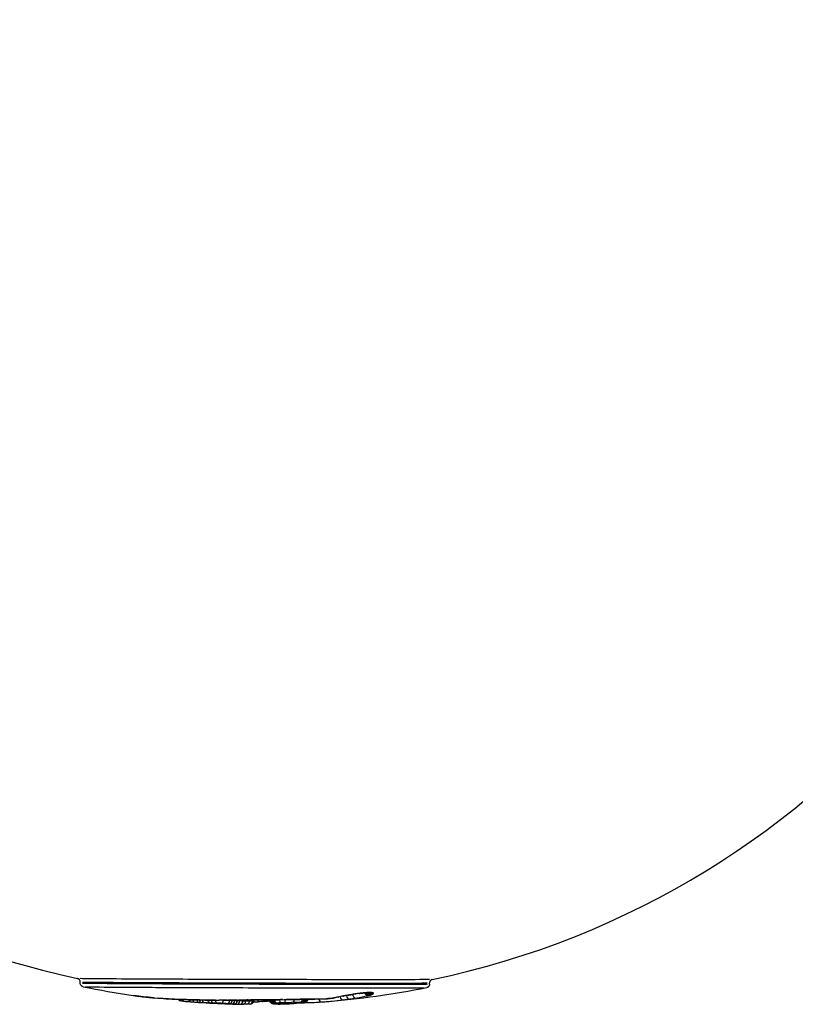
# Model space of a CAD drawing. Units: millimetres. Extents: x -4680 to 5117, y -3604 to 4412.
# Drawn here: x -324 to -211, y 1210 to 1353 of the extents above; entities that cross this region are included whole.
import ezdxf

# ---------------------------------------------------------------- set-up
doc = ezdxf.new("R2010")
doc.units = ezdxf.units.MM
doc.header["$LTSCALE"] = 55
doc.layers.add('SW_Toestellen', color=2, linetype='Continuous')

msp = doc.modelspace()

# ---------------------------------------------------------------- linework, layer by layer
at = {"layer": 'SW_Toestellen'}
for p, q in [((-315.61, 1212.6), (-315.61, 1212.8)), ((-264.73, 1212.46), (-264.73, 1212.67)), ((-300.56, 1209.98), (-300.56, 1209.98)), ((-276.84, 1210.82), (-276.84, 1210.82)), ((-275.91, 1210.96), (-275.91, 1210.99))]:
    msp.add_line(p, q, dxfattribs=at)
for radius, start, end in [(125, 101.6962, 176.3306), (125, 281.777, 77.8379), (125, 183.6694, 257.9214), (126, 258.3879, 261.7546), (126, 274.5205, 281.3109), (126, 265.1247, 269.1114)]:
    msp.add_arc((-289.85, 1335.53), radius, start, end, dxfattribs=at)
for centre, major_axis, ratio, start_param, end_param in [((-274.14, 1211.72), (0.037, -0.499), 0.436195, 0.005869, 0.111507), ((-273.5, 1211.36), (0.137, -0.481), 0.91331, 4.794851, 6.053598), ((-273.39, 1211.4), (0.154, -0.476), 0.937385, 4.812179, 6.021933), ((-273.29, 1211.43), (0.171, -0.47), 0.951201, 4.833846, 5.991549), ((-273.1, 1211.51), (0.23, -0.444), 0.975479, 4.865901, 5.876432), ((-273.47, 1211.74), (-0.004, -0.5), 0.809882, 0.00864, 0.164154), ((-272.98, 1211.59), (0.363, -0.344), 0.9915, 4.72326, 5.55687), ((-272.96, 1211.66), (-0.257, -0.428), 0.998317, 0.03375, 0.641251), ((-273.1, 1211.72), (-0.092, -0.491), 0.956955, 0.016675, 0.316832), ((-304.69, 1210.97), (-0.041, -0.498), 0.743876, 6.237783, 6.280796), ((-300.51, 1210.48), (-0.042, -0.498), 0.774937, 5.321538, 6.232567), ((-299.45, 1210.4), (-0.034, -0.499), 0.707884, 5.210985, 6.214176), ((-298.88, 1210.36), (-0.029, -0.499), 0.708022, 5.161963, 6.2054), ((-298.3, 1210.33), (-0.024, -0.499), 0.708129, 5.119154, 6.19695), ((-297.9, 1210.31), (-0.021, -0.5), 0.705869, 5.092871, 6.191348), ((-297.49, 1210.3), (-0.018, -0.5), 0.703587, 5.069379, 6.185934), ((-296.22, 1210.26), (-0.011, -0.5), 0.627556, 5.017598, 6.173893), ((-295.73, 1210.25), (-0.014, -0.5), 0.434976, 4.995095, 6.175872), ((-292.38, 1209.84), (6.09, -0.12), 0.046435, 1.976425, 2.084474), ((-294.93, 1210.22), (-0.027, -0.499), 0.334857, 0.111001, 1.38494), ((-294.78, 1210.65), (0, -0.5), 0.39255, 6.188224, 6.278187), ((-287.83, 1210.89), (17.73, 0.29), 0.038149, 4.309174, 4.344893), ((-294.19, 1210.65), (0.001, -0.5), 0.359432, 6.187657, 6.278157), ((-294.21, 1210.17), (-0.041, -0.498), 0.821476, 0.135933, 1.525746), ((-288.79, 1210.45), (15.05, 0.13), 0.018223, 4.344914, 4.452858), ((-293.85, 1210.14), (-0.035, -0.499), 0.786543, 0.126569, 1.543872), ((-293.49, 1210.12), (-0.031, -0.499), 0.792787, 0.121203, 1.538506), ((-293.06, 1210.14), (0.035, 0.499), 0.786543, 1.599885, 1.621414), ((-293.12, 1210.1), (-0.029, -0.499), 0.826684, 0.117522, 1.534824), ((-292.7, 1210.12), (0.031, 0.499), 0.792787, 1.547425, 1.61357), ((-292.79, 1210.08), (-0.027, -0.499), 0.867363, 0.114183, 1.531486), ((-292.29, 1210.09), (0.029, 0.499), 0.826684, 1.496729, 1.607414), ((-292.65, 1210.66), (0.002, -0.5), 0.256745, 6.187018, 6.278124), ((-288.44, 1210.66), (16.39, 0.18), 0.028566, 4.452867, 4.551749), ((-291.93, 1210.07), (0.027, 0.499), 0.867363, 1.453035, 1.601952), ((-292.36, 1210.06), (-0.022, -0.5), 0.909253, 0.104885, 1.522188), ((-291.98, 1210.04), (-0.013, -0.5), 0.929044, 0.088857, 1.506159), ((-291.45, 1210.05), (0.022, 0.5), 0.909253, 1.395762, 1.590129), ((-291.05, 1210.03), (0.013, 0.5), 0.929044, 1.348141, 1.572437), ((-291.43, 1210.04), (0.006, -0.5), 0.948731, 0.077435, 1.47126), ((-291.07, 1210.66), (0.003, -0.5), 0.160026, 6.186431, 6.278093), ((-288.54, 1210.57), (15.82, 0.17), 0.024059, 4.551757, 4.880958), ((-290.48, 1210.03), (-0.006, 0.5), 0.948731, 1.295462, 1.535367), ((-290.94, 1210.06), (0.029, -0.499), 0.956889, 0.075203, 1.428858), ((-289.98, 1210.05), (0.029, -0.499), 0.956889, 4.419121, 4.633731), ((-288.28, 1214.14), (-28.47, -0.37), 0.147887, 1.49567, 1.518654), ((-289.71, 1210.42), (0.003, -0.5), 0.05168, 0.052976, 1.006542), ((-289.23, 1209.87), (-9.22, -0.05), 0.005809, 4.706718, 4.764109), ((-289.18, 1210.42), (0.002, -0.5), 0.005669, 5.272143, 6.229973), ((-288.36, 1210.47), (0.105, -0.489), 0.921166, 0.026275, 0.499232), ((-288.52, 1210.19), (-0.005, 0.499), 0.99519, 4.712633, 4.71702), ((-287.53, 1210.19), (0.005, -0.499), 0.99519, 4.791128, 6.20843), ((-287.54, 1210.17), (-0.423, -0.267), 0.998611, 0.05135, 0.975641), ((-287.46, 1210.21), (0.103, -0.489), 0.964608, 4.62711, 6.01128), ((-287.3, 1210.23), (0.058, -0.497), 0.870298, 4.763762, 6.099088), ((-287.26, 1210.24), (0.054, -0.497), 0.845942, 4.782266, 6.10693), ((-287.14, 1210.25), (0.044, -0.498), 0.765218, 4.82422, 6.12391), ((-287, 1210.26), (0.037, -0.499), 0.662956, 4.859888, 6.135905), ((-286.48, 1210.29), (0.019, -0.5), 0.196156, 4.934603, 6.154989), ((-285.88, 1210.72), (0.007, -0.5), 0.167846, 0.005091, 0.096723), ((-285.84, 1210.31), (0.009, -0.5), 0.222068, 0.127226, 1.325221), ((-284.63, 1210.33), (0.008, -0.5), 0.410452, 0.127704, 1.322449), ((-335.21, 1295.18), (67.94, -78.87), 0.490753, 5.935651, 5.961662), ((-283.56, 1210.34), (0.005, -0.5), 0.618241, 0.131573, 1.337279), ((-238.67, 1290.85), (-63.93, -74.78), 0.49, 0.398509, 0.447715), ((-283.35, 1210.35), (0.003, -0.5), 0.681952, 0.134729, 1.345779), ((-283.17, 1210.35), (-0.002, -0.5), 0.765788, 0.142114, 1.360892), ((-283.04, 1210.31), (0.057, -0.497), 0.83011, 6.21404, 6.279546), ((-283.04, 1210.35), (-0.009, -0.5), 0.84356, 0.154782, 1.38316), ((-282.96, 1210.34), (-0.031, -0.499), 0.931769, 0.19356, 1.435133), ((-282.93, 1210.33), (0.175, -0.468), 0.9898, 5.992822, 6.267903), ((-282.87, 1335.53), (0, -125.23), 0.865794, 0.018348, 0.027385), ((-280.47, 1210.38), (0.034, -0.499), 0.78897, 4.85188, 6.207853), ((-237.17, 1284.59), (-65.05, -68.3), 0.469486, 0.47348, 0.482434), ((-279.88, 1210.85), (0.016, -0.5), 0.500206, 0.004742, 0.090095), ((-278.72, 1210.97), (0.101, -0.49), 0.804296, 6.148475, 6.276095), ((-270.21, 1211.61), (10.38, 1.66), 0.03317, 2.414572, 2.509597), ((-278.1, 1211.09), (0.097, -0.49), 0.745015, 6.154378, 6.276406), ((-269.3, 1211.83), (11.61, 1.93), 0.027101, 2.317983, 2.413655), ((-277.37, 1210.69), (0.065, -0.496), 0.766454, 4.769954, 6.16597), ((-277.32, 1211.24), (0.094, -0.491), 0.678296, 6.157972, 6.276595), ((-271.42, 1211.33), (8.46, 1.26), 0.045486, 2.219236, 2.320507), ((-276.46, 1210.82), (0.073, -0.495), 0.762711, 4.681171, 6.148707), ((-276.66, 1211.37), (0.091, -0.492), 0.601344, 6.162769, 6.276848), ((-275.88, 1211.5), (0.08, -0.494), 0.415822, 6.173494, 6.277412), ((-274.49, 1210.94), (3.02, 0.37), 0.080335, 1.870256, 2.007756), ((-275.49, 1211.56), (0.074, -0.495), 0.290058, 6.177773, 6.277637), ((-274.78, 1210.97), (2.06, 0.25), 0.087384, 1.654768, 1.872921), ((-275.04, 1211.62), (0.064, -0.496), 0.08179, 6.181321, 6.277824), ((-274.59, 1211.68), (0.052, -0.497), 0.163381, 0.005409, 0.102766), ((-273.75, 1211.3), (0.105, -0.489), 0.803708, 4.78577, 6.10682), ((-273.6, 1211.33), (0.126, -0.484), 0.891531, 4.781142, 6.071711), ((-287.51, 1210.16), (-0.169, -0.471), 0.993256, 0.018297, 0.347641), ((-287.33, 1210.12), (-0.057, -0.497), 0.970245, 0.006879, 0.130704), ((-287.03, 1210.1), (-0.028, -0.499), 0.952205, 0.004072, 0.077365), ((-286.71, 1210.08), (-0.011, -0.5), 0.938089, 0.002525, 0.047977), ((-285.14, 1210.13), (0.03, -0.499), 0.822579, 6.256595, 6.281786), ((-293.1, 1334.28), (8.2, -124.63), 0.573361, 6.280207, 6.288642), ((-284.55, 1210.17), (0.038, -0.499), 0.82257, 6.245098, 6.281181)]:
    msp.add_ellipse(centre, major_axis=major_axis, ratio=ratio, start_param=start_param, end_param=end_param, dxfattribs=at)
for points, knots in [([(-315.61, 1212.8), (-315.61, 1212.86), (-315.62, 1212.91), (-315.65, 1213.01), (-315.68, 1213.05), (-315.73, 1213.13), (-315.76, 1213.16), (-315.81, 1213.21), (-315.84, 1213.23), (-315.89, 1213.25), (-315.91, 1213.26), (-315.94, 1213.28), (-315.96, 1213.28), (-315.98, 1213.29), (-315.99, 1213.29), (-316, 1213.29), (-316, 1213.29), (-316, 1213.29)], [4.65819061, 4.65819061, 4.65819061, 4.65819061, 4.66065882, 4.66065882, 4.66338039, 4.66338039, 4.66688538, 4.66688538, 4.67156692, 4.67156692, 4.67701014, 4.67701014, 4.68377392, 4.68377392, 4.69097819, 4.69097819, 4.69421194, 4.69421194, 4.69421194, 4.69421194]), ([(-264.71, 1213.15), (-265.11, 1213.14), (-265.82, 1213.13), (-268.58, 1213.12), (-271.25, 1213.12), (-277.78, 1213.12), (-281.62, 1213.13), (-289.38, 1213.14), (-293.29, 1213.15), (-301.02, 1213.18), (-304.79, 1213.2), (-310.3, 1213.23), (-312.29, 1213.24), (-314.6, 1213.26), (-315.26, 1213.27), (-315.63, 1213.28)], [-11.909047, -11.909047, -11.909047, -11.909047, -11.244852, -11.244852, -10.077543, -10.077543, -8.922709, -8.922709, -7.841579, -7.841579, -6.651804, -6.651804, -5.701889, -5.701889, -5.07394, -5.07394, -5.07394, -5.07394]), ([(-315.3, 1212.79), (-314.94, 1212.78), (-314.27, 1212.77), (-311.95, 1212.75), (-309.99, 1212.74), (-304.57, 1212.71), (-300.86, 1212.69), (-293.24, 1212.66), (-289.4, 1212.65), (-281.75, 1212.64), (-277.97, 1212.63), (-271.55, 1212.63), (-268.92, 1212.63), (-266.14, 1212.64), (-265.43, 1212.65), (-265.05, 1212.66)], [5.041521, 5.041521, 5.041521, 5.041521, 5.701889, 5.701889, 6.651804, 6.651804, 7.841579, 7.841579, 8.922709, 8.922709, 10.077543, 10.077543, 11.244852, 11.244852, 11.941466, 11.941466, 11.941466, 11.941466]), ([(-264.33, 1213.16), (-264.34, 1213.16), (-264.35, 1213.15), (-264.37, 1213.15), (-264.38, 1213.15), (-264.41, 1213.13), (-264.43, 1213.13), (-264.49, 1213.1), (-264.52, 1213.08), (-264.59, 1213.02), (-264.63, 1212.98), (-264.69, 1212.86), (-264.72, 1212.8), (-264.73, 1212.71), (-264.73, 1212.69), (-264.73, 1212.67)], [12.2887753, 12.2887753, 12.2887753, 12.2887753, 12.29597959, 12.29597959, 12.30318389, 12.30318389, 12.31038819, 12.31038819, 12.31597717, 12.31597717, 12.32067915, 12.32067915, 12.32381184, 12.32381184, 12.32479678, 12.32479678, 12.32479678, 12.32479678]), ([(-315.21, 1212.1), (-315.22, 1212.11), (-315.22, 1212.11), (-315.24, 1212.11), (-315.26, 1212.12), (-315.29, 1212.13), (-315.31, 1212.13), (-315.36, 1212.16), (-315.39, 1212.18), (-315.46, 1212.24), (-315.51, 1212.28), (-315.57, 1212.4), (-315.6, 1212.46), (-315.61, 1212.55), (-315.61, 1212.57), (-315.61, 1212.6)], [10.37815556, 10.37815556, 10.37815556, 10.37815556, 10.3856485, 10.3856485, 10.39314144, 10.39314144, 10.40063438, 10.40063438, 10.40645428, 10.40645428, 10.41131273, 10.41131273, 10.41451777, 10.41451777, 10.41562027, 10.41562027, 10.41562027, 10.41562027]), ([(-265.05, 1212.45), (-265.5, 1212.45), (-266.42, 1212.44), (-269.3, 1212.43), (-271.35, 1212.43), (-276.33, 1212.43), (-279.28, 1212.43), (-286.51, 1212.44), (-290.93, 1212.45), (-298.83, 1212.48), (-302.36, 1212.49), (-308.71, 1212.52), (-311.42, 1212.54), (-314.21, 1212.57), (-314.92, 1212.57), (-315.3, 1212.58)], [3.132347, 3.132347, 3.132347, 3.132347, 3.956847, 3.956847, 4.876256, 4.876256, 5.827314, 5.827314, 7.061704, 7.061704, 8.146106, 8.146106, 9.341359, 9.341359, 10.03229, 10.03229, 10.03229, 10.03229]), ([(-314.84, 1212.09), (-314.46, 1212.08), (-313.78, 1212.07), (-311.08, 1212.05), (-308.42, 1212.03), (-302.17, 1212), (-298.7, 1211.99), (-290.92, 1211.96), (-286.57, 1211.95), (-279.45, 1211.94), (-276.55, 1211.94), (-271.65, 1211.94), (-269.63, 1211.94), (-266.85, 1211.95), (-265.96, 1211.95), (-265.5, 1211.96)], [-9.998572, -9.998572, -9.998572, -9.998572, -9.341359, -9.341359, -8.146106, -8.146106, -7.061704, -7.061704, -5.827314, -5.827314, -4.876256, -4.876256, -3.956847, -3.956847, -3.166065, -3.166065, -3.166065, -3.166065]), ([(-274.54, 1211.18), (-274.51, 1211.18), (-274.48, 1211.18), (-274.42, 1211.19), (-274.39, 1211.19), (-274.33, 1211.2), (-274.3, 1211.2), (-274.24, 1211.21), (-274.22, 1211.21), (-274.16, 1211.21), (-274.13, 1211.22), (-274.11, 1211.22)], [0, 0, 0, 0, 0.00944535, 0.00944535, 0.0188907, 0.0188907, 0.02833605, 0.02833605, 0.0377814, 0.0377814, 0.04722676, 0.04722676, 0.04722676, 0.04722676]), ([(-274.1, 1211.22), (-274.17, 1211.22), (-274.23, 1211.21), (-274.37, 1211.2), (-274.44, 1211.19), (-274.51, 1211.18)], [-0.04486542, -0.04486542, -0.04486542, -0.04486542, -0.02361338, -0.02361338, -0.00236134, -0.00236134, -0.00236134, -0.00236134]), ([(-274.11, 1211.22), (-274.05, 1211.22), (-274, 1211.22), (-273.91, 1211.23), (-273.86, 1211.23), (-273.77, 1211.24), (-273.73, 1211.24), (-273.64, 1211.24), (-273.61, 1211.24), (-273.53, 1211.24), (-273.5, 1211.24), (-273.47, 1211.24)], [0, 0, 0, 0, 0.0178499, 0.0178499, 0.03569981, 0.03569981, 0.05354971, 0.05354971, 0.07139961, 0.07139961, 0.08924951, 0.08924951, 0.08924951, 0.08924951]), ([(-273.43, 1211.25), (-273.51, 1211.25), (-273.6, 1211.25), (-273.81, 1211.24), (-273.92, 1211.23), (-274.04, 1211.23)], [-0.08478704, -0.08478704, -0.08478704, -0.08478704, -0.04452957, -0.04452957, -0.00446248, -0.00446248, -0.00446248, -0.00446248]), ([(-273.47, 1211.24), (-273.44, 1211.24), (-273.41, 1211.24), (-273.36, 1211.24), (-273.34, 1211.24), (-273.3, 1211.24), (-273.28, 1211.24), (-273.24, 1211.24), (-273.23, 1211.23), (-273.21, 1211.23), (-273.2, 1211.23), (-273.2, 1211.23)], [0, 0, 0, 0, 0.01644326, 0.01644326, 0.03288651, 0.03288651, 0.04932977, 0.04932977, 0.06577302, 0.06577302, 0.08221628, 0.08221628, 0.08221628, 0.08221628]), ([(-273.05, 1211.23), (-273.09, 1211.24), (-273.13, 1211.24), (-273.24, 1211.25), (-273.31, 1211.25), (-273.38, 1211.25)], [-0.07810546, -0.07810546, -0.07810546, -0.07810546, -0.04110814, -0.04110814, -0.00411081, -0.00411081, -0.00411081, -0.00411081]), ([(-273.2, 1211.23), (-273.19, 1211.23), (-273.18, 1211.23), (-273.18, 1211.23), (-273.18, 1211.23), (-273.18, 1211.23)], [0, 0, 0, 0, 0.01732403, 0.01732403, 0.02167194, 0.02167194, 0.02167194, 0.02167194]), ([(-272.9, 1211.17), (-272.9, 1211.18), (-272.92, 1211.19), (-272.96, 1211.21), (-272.99, 1211.22), (-273.03, 1211.22)], [-0.08228912, -0.08228912, -0.08228912, -0.08228912, -0.04331007, -0.04331007, -0.00433101, -0.00433101, -0.00433101, -0.00433101]), ([(-264.73, 1212.46), (-264.73, 1212.41), (-264.74, 1212.36), (-264.77, 1212.26), (-264.79, 1212.22), (-264.85, 1212.14), (-264.88, 1212.11), (-264.93, 1212.06), (-264.96, 1212.04), (-265.01, 1212.01), (-265.03, 1212.01), (-265.06, 1211.99), (-265.08, 1211.99), (-265.1, 1211.98), (-265.11, 1211.98), (-265.13, 1211.97), (-265.13, 1211.97), (-265.13, 1211.97)], [2.74901663, 2.74901663, 2.74901663, 2.74901663, 2.75147532, 2.75147532, 2.75417876, 2.75417876, 2.75766057, 2.75766057, 2.76236631, 2.76236631, 2.76791389, 2.76791389, 2.77480933, 2.77480933, 2.78230222, 2.78230222, 2.78648107, 2.78648107, 2.78648107, 2.78648107]), ([(-307.92, 1210.83), (-307.72, 1210.8), (-307.52, 1210.77), (-307.12, 1210.72), (-306.91, 1210.69), (-306.5, 1210.64), (-306.28, 1210.62), (-305.85, 1210.58), (-305.63, 1210.55), (-305.19, 1210.51), (-304.96, 1210.49), (-304.74, 1210.47)], [0.6808508, 0.6808508, 0.6808508, 0.6808508, 0.7831253, 0.7831253, 0.8853999, 0.8853999, 0.9876744, 0.9876744, 1.089949, 1.089949, 1.1922236, 1.1922236, 1.1922236, 1.1922236]), ([(-304.74, 1210.47), (-304.2, 1210.43), (-303.65, 1210.39), (-302.51, 1210.32), (-301.92, 1210.29), (-300.7, 1210.24), (-300.07, 1210.21), (-298.78, 1210.18), (-298.12, 1210.17), (-296.76, 1210.15), (-296.07, 1210.15), (-295.37, 1210.15)], [0, 0, 0, 0, 0.237293, 0.237293, 0.474587, 0.474587, 0.71188, 0.71188, 0.949174, 0.949174, 1.186467, 1.186467, 1.186467, 1.186467]), ([(-295.92, 1210.15), (-296.38, 1210.15), (-296.83, 1210.16), (-299.89, 1210.19), (-302.28, 1210.28), (-304.35, 1210.44)], [-1.127064, -1.127064, -1.127064, -1.127064, -0.97104, -0.97104, -0.059319, -0.059319, -0.059319, -0.059319]), ([(-300.56, 1209.98), (-300.61, 1209.99), (-300.65, 1209.99), (-300.73, 1210), (-300.77, 1210), (-300.83, 1210.01), (-300.86, 1210.01), (-300.91, 1210.01), (-300.93, 1210.02), (-300.96, 1210.02), (-300.97, 1210.02), (-300.99, 1210.03), (-301, 1210.03), (-301.02, 1210.03), (-301.03, 1210.03), (-301.07, 1210.05), (-301.09, 1210.05), (-301.15, 1210.08), (-301.17, 1210.1), (-301.22, 1210.14), (-301.25, 1210.16), (-301.29, 1210.21), (-301.31, 1210.23), (-301.32, 1210.26)], [0.0000527, 0.0000527, 0.0000527, 0.0000527, 0.0232657, 0.0232657, 0.0464787, 0.0464787, 0.0696916, 0.0696916, 0.0929046, 0.0929046, 0.1045111, 0.1045111, 0.1071485, 0.1071485, 0.1104168, 0.1104168, 0.1128947, 0.1128947, 0.1140423, 0.1140423, 0.114775, 0.114775, 0.1152135, 0.1152135, 0.1152135, 0.1152135]), ([(-300.51, 1209.98), (-300.35, 1209.96), (-300.2, 1209.95), (-299.88, 1209.93), (-299.72, 1209.92), (-299.55, 1209.9)], [-0.1506085, -0.1506085, -0.1506085, -0.1506085, -0.0792676, -0.0792676, -0.0079268, -0.0079268, -0.0079268, -0.0079268]), ([(-299.46, 1209.9), (-299.38, 1209.89), (-299.29, 1209.89), (-299.12, 1209.88), (-299.03, 1209.87), (-298.94, 1209.87)], [-0.07773794, -0.07773794, -0.07773794, -0.07773794, -0.0409147, -0.0409147, -0.00409147, -0.00409147, -0.00409147, -0.00409147]), ([(-298.88, 1209.86), (-298.8, 1209.86), (-298.71, 1209.85), (-298.54, 1209.84), (-298.45, 1209.84), (-298.36, 1209.83)], [-0.07771716, -0.07771716, -0.07771716, -0.07771716, -0.04090377, -0.04090377, -0.00409038, -0.00409038, -0.00409038, -0.00409038]), ([(-298.31, 1209.83), (-298.25, 1209.83), (-298.19, 1209.83), (-298.07, 1209.82), (-298.01, 1209.82), (-297.95, 1209.82)], [-0.05417027, -0.05417027, -0.05417027, -0.05417027, -0.02851067, -0.02851067, -0.00285107, -0.00285107, -0.00285107, -0.00285107]), ([(-297.91, 1209.81), (-297.85, 1209.81), (-297.79, 1209.81), (-297.67, 1209.8), (-297.61, 1209.8), (-297.54, 1209.8)], [-0.05416319, -0.05416319, -0.05416319, -0.05416319, -0.02850694, -0.02850694, -0.00285069, -0.00285069, -0.00285069, -0.00285069]), ([(-296.69, 1209.77), (-296.69, 1209.77), (-296.69, 1209.77), (-296.73, 1209.78), (-296.78, 1209.79), (-296.86, 1209.84), (-296.9, 1209.88), (-296.96, 1209.97), (-296.99, 1210.02), (-297.01, 1210.11), (-297.02, 1210.13), (-297.02, 1210.16)], [-0.00033251, -0.00033251, -0.00033251, -0.00033251, 0, 0, 0.01819551, 0.01819551, 0.03638205, 0.03638205, 0.05590572, 0.05590572, 0.06354974, 0.06354974, 0.06354974, 0.06354974]), ([(-296.67, 1209.77), (-296.66, 1209.77), (-296.64, 1209.77), (-296.53, 1209.77), (-296.4, 1209.77), (-296.27, 1209.77)], [-1.78802696, -1.78802696, -1.78802696, -1.78802696, -1.78291886, -1.78291886, -1.73217554, -1.73217554, -1.73217554, -1.73217554]), ([(-296.23, 1209.77), (-296.16, 1209.76), (-296.08, 1209.76), (-295.94, 1209.76), (-295.86, 1209.76), (-295.78, 1209.75)], [-0.05552079, -0.05552079, -0.05552079, -0.05552079, -0.02922147, -0.02922147, -0.00292215, -0.00292215, -0.00292215, -0.00292215]), ([(-295.39, 1210.15), (-295.39, 1210.15), (-295.39, 1210.15), (-295.38, 1210.15), (-295.38, 1210.15), (-295.37, 1210.15)], [-0.000363608, -0.000363608, -0.000363608, -0.000363608, 0, 0, 0.004778481, 0.004778481, 0.004778481, 0.004778481]), ([(-294.24, 1210.16), (-294.33, 1210.16), (-294.42, 1210.16), (-294.59, 1210.15), (-294.68, 1210.15), (-294.77, 1210.15)], [-0.0600955, -0.0600955, -0.0600955, -0.0600955, -0.03162921, -0.03162921, -0.00316292, -0.00316292, -0.00316292, -0.00316292]), ([(-292.74, 1210.16), (-292.97, 1210.16), (-293.21, 1210.16), (-293.67, 1210.16), (-293.9, 1210.16), (-294.13, 1210.16)], [-0.1542701, -0.1542701, -0.1542701, -0.1542701, -0.0811948, -0.0811948, -0.0081195, -0.0081195, -0.0081195, -0.0081195]), ([(-293.43, 1210.14), (-293.38, 1210.14), (-293.33, 1210.13), (-293.22, 1210.13), (-293.16, 1210.12), (-293.11, 1210.12)], [0.00295141, 0.00295141, 0.00295141, 0.00295141, 0.02951407, 0.02951407, 0.05607687, 0.05607687, 0.05607687, 0.05607687]), ([(-293.07, 1210.12), (-293.01, 1210.11), (-292.95, 1210.11), (-292.84, 1210.1), (-292.78, 1210.1), (-292.73, 1210.1)], [0.00343194, 0.00343194, 0.00343194, 0.00343194, 0.03431896, 0.03431896, 0.06520694, 0.06520694, 0.06520694, 0.06520694]), ([(-292.69, 1210.09), (-292.63, 1210.09), (-292.58, 1210.09), (-292.48, 1210.08), (-292.43, 1210.08), (-292.38, 1210.08)], [0.00347793, 0.00347793, 0.00347793, 0.00347793, 0.0347787, 0.0347787, 0.06608063, 0.06608063, 0.06608063, 0.06608063]), ([(-291.15, 1210.17), (-291.39, 1210.17), (-291.63, 1210.16), (-292.11, 1210.16), (-292.34, 1210.16), (-292.58, 1210.16)], [-0.153864, -0.153864, -0.153864, -0.153864, -0.0809811, -0.0809811, -0.0080981, -0.0080981, -0.0080981, -0.0080981]), ([(-292.34, 1210.07), (-292.26, 1210.07), (-292.19, 1210.07), (-292.05, 1210.06), (-291.99, 1210.06), (-291.92, 1210.05)], [0.00522468, 0.00522468, 0.00522468, 0.00522468, 0.052246, 0.052246, 0.09926892, 0.09926892, 0.09926892, 0.09926892]), ([(-291.88, 1210.05), (-291.82, 1210.05), (-291.76, 1210.05), (-291.64, 1210.04), (-291.59, 1210.04), (-291.53, 1210.04)], [0.0051234, 0.0051234, 0.0051234, 0.0051234, 0.05123377, 0.05123377, 0.09734462, 0.09734462, 0.09734462, 0.09734462]), ([(-291.48, 1210.04), (-291.39, 1210.04), (-291.3, 1210.03), (-291.14, 1210.03), (-291.06, 1210.03), (-290.98, 1210.03)], [0.0082965, 0.0082965, 0.0082965, 0.0082965, 0.0829652, 0.0829652, 0.157634, 0.157634, 0.157634, 0.157634]), ([(-290.93, 1210.03), (-290.85, 1210.04), (-290.77, 1210.04), (-290.63, 1210.04), (-290.55, 1210.05), (-290.48, 1210.05)], [0.0082238, 0.0082238, 0.0082238, 0.0082238, 0.0822385, 0.0822385, 0.1562529, 0.1562529, 0.1562529, 0.1562529]), ([(-290.34, 1210.07), (-290.34, 1210.02), (-290.35, 1209.96), (-290.38, 1209.86), (-290.4, 1209.82), (-290.46, 1209.74), (-290.49, 1209.71), (-290.55, 1209.66), (-290.58, 1209.64), (-290.64, 1209.61), (-290.66, 1209.6), (-290.7, 1209.59), (-290.71, 1209.58), (-290.75, 1209.58), (-290.76, 1209.57), (-290.8, 1209.57), (-290.81, 1209.57), (-290.84, 1209.56), (-290.86, 1209.56), (-290.88, 1209.56), (-290.9, 1209.56), (-290.91, 1209.56)], [1.35072022, 1.35072022, 1.35072022, 1.35072022, 1.35259008, 1.35259008, 1.35462432, 1.35462432, 1.35724562, 1.35724562, 1.3609874, 1.3609874, 1.36579639, 1.36579639, 1.37164824, 1.37164824, 1.38094951, 1.38094951, 1.39421448, 1.39421448, 1.40747946, 1.40747946, 1.41704511, 1.41704511, 1.41704511, 1.41704511]), ([(-286.13, 1210.22), (-286.9, 1210.21), (-287.68, 1210.2), (-289.25, 1210.18), (-290.04, 1210.17), (-290.81, 1210.17)], [-0.4943888, -0.4943888, -0.4943888, -0.4943888, -0.2602046, -0.2602046, -0.0260205, -0.0260205, -0.0260205, -0.0260205]), ([(-290.45, 1210.05), (-290.39, 1210.06), (-290.36, 1210.06), (-290.34, 1210.07), (-290.34, 1210.07), (-290.34, 1210.07)], [0.00478693, 0.00478693, 0.00478693, 0.00478693, 0.07109067, 0.07109067, 0.09095161, 0.09095161, 0.09095161, 0.09095161]), ([(-290.33, 1210.17), (-290.33, 1210.16), (-290.33, 1210.15), (-290.34, 1210.12), (-290.34, 1210.09), (-290.34, 1210.07)], [0.094002864, 0.094002864, 0.094002864, 0.094002864, 0.094493151, 0.094493151, 0.095738542, 0.095738542, 0.095738542, 0.095738542]), ([(-288.25, 1209.99), (-288.3, 1209.98), (-288.35, 1209.97), (-288.45, 1209.96), (-288.5, 1209.95), (-288.62, 1209.94), (-288.68, 1209.94), (-288.82, 1209.93), (-288.89, 1209.93), (-289.03, 1209.92), (-289.11, 1209.92), (-289.18, 1209.92)], [0, 0, 0, 0, 0.02112, 0.02112, 0.04224, 0.04224, 0.0633601, 0.0633601, 0.0844801, 0.0844801, 0.1056001, 0.1056001, 0.1056001, 0.1056001]), ([(-288.04, 1210.17), (-288.04, 1210.17), (-288.04, 1210.18), (-288.04, 1210.18), (-288.03, 1210.18), (-288.03, 1210.19)], [0.01348539, 0.01348539, 0.01348539, 0.01348539, 0.02807785, 0.02807785, 0.05390808, 0.05390808, 0.05390808, 0.05390808]), ([(-288.04, 1210.17), (-288.04, 1210.15), (-288.04, 1210.13), (-288.04, 1210.09), (-288.03, 1210.07), (-288.02, 1210.03), (-288.02, 1210.02), (-288.01, 1209.98), (-288, 1209.96), (-287.98, 1209.93), (-287.97, 1209.92), (-287.97, 1209.91)], [0.033941355, 0.033941355, 0.033941355, 0.033941355, 0.035639942, 0.035639942, 0.037338529, 0.037338529, 0.039037116, 0.039037116, 0.040735703, 0.040735703, 0.04243429, 0.04243429, 0.04243429, 0.04243429]), ([(-287.97, 1209.91), (-287.94, 1209.87), (-287.92, 1209.84), (-287.87, 1209.79), (-287.84, 1209.77), (-287.8, 1209.74), (-287.78, 1209.73), (-287.75, 1209.71), (-287.73, 1209.71), (-287.71, 1209.69), (-287.69, 1209.69), (-287.68, 1209.68)], [0, 0, 0, 0, 0.00905556, 0.00905556, 0.01811113, 0.01811113, 0.02716669, 0.02716669, 0.03622225, 0.03622225, 0.04527782, 0.04527782, 0.04527782, 0.04527782]), ([(-287.33, 1209.73), (-287.33, 1209.73), (-287.33, 1209.73), (-287.38, 1209.73), (-287.43, 1209.74), (-287.53, 1209.78), (-287.58, 1209.81), (-287.66, 1209.89), (-287.7, 1209.94), (-287.76, 1210.05), (-287.78, 1210.12), (-287.79, 1210.18), (-287.79, 1210.19), (-287.79, 1210.19)], [-0.07844402, -0.07844402, -0.07844402, -0.07844402, -0.07809678, -0.07809678, -0.06093619, -0.06093619, -0.04380597, -0.04380597, -0.0242875, -0.0242875, -0.00479178, -0.00479178, -0.00328234, -0.00328234, -0.00328234, -0.00328234]), ([(-287.12, 1209.75), (-287.1, 1209.75), (-287.08, 1209.76), (-287.04, 1209.76), (-287.01, 1209.76), (-286.99, 1209.76)], [-0.01920315, -0.01920315, -0.01920315, -0.01920315, -0.01010692, -0.01010692, -0.00101069, -0.00101069, -0.00101069, -0.00101069]), ([(-286.96, 1209.77), (-286.89, 1209.77), (-286.82, 1209.77), (-286.66, 1209.78), (-286.58, 1209.79), (-286.49, 1209.79)], [-0.05564608, -0.05564608, -0.05564608, -0.05564608, -0.02929213, -0.02929213, -0.00292874, -0.00292874, -0.00292874, -0.00292874]), ([(-286.43, 1209.79), (-286.34, 1209.8), (-286.24, 1209.8), (-286.04, 1209.81), (-285.95, 1209.81), (-285.85, 1209.81)], [-0.06137041, -0.06137041, -0.06137041, -0.06137041, -0.03231137, -0.03231137, -0.00320958, -0.00320958, -0.00320958, -0.00320958]), ([(-285.88, 1210.22), (-285.53, 1210.22), (-285.19, 1210.23), (-284.52, 1210.24), (-284.18, 1210.25), (-283.52, 1210.26), (-283.19, 1210.27), (-282.53, 1210.28), (-282.21, 1210.29), (-281.58, 1210.3), (-281.26, 1210.31), (-280.96, 1210.32)], [10.4686625, 10.4686625, 10.4686625, 10.4686625, 10.5728734, 10.5728734, 10.6770843, 10.6770843, 10.7812952, 10.7812952, 10.885506, 10.885506, 10.9897169, 10.9897169, 10.9897169, 10.9897169]), ([(-285.76, 1209.81), (-285.57, 1209.81), (-285.39, 1209.82), (-285.02, 1209.82), (-284.84, 1209.83), (-284.67, 1209.83)], [-0.1213347, -0.1213347, -0.1213347, -0.1213347, -0.0638603, -0.0638603, -0.006386, -0.006386, -0.006386, -0.006386]), ([(-281.16, 1210.31), (-281.73, 1210.3), (-282.31, 1210.29), (-283.79, 1210.26), (-284.69, 1210.24), (-285.61, 1210.23)], [-10.9637639, -10.9637639, -10.9637639, -10.9637639, -10.7743298, -10.7743298, -10.4947205, -10.4947205, -10.4947205, -10.4947205]), ([(-284.55, 1209.83), (-284.38, 1209.84), (-284.21, 1209.84), (-283.89, 1209.84), (-283.73, 1209.84), (-283.58, 1209.85)], [-0.1189963, -0.1189963, -0.1189963, -0.1189963, -0.0626296, -0.0626296, -0.006263, -0.006263, -0.006263, -0.006263]), ([(-283.09, 1209.81), (-283.31, 1209.78), (-283.54, 1209.76), (-283.99, 1209.71), (-284.22, 1209.69), (-284.45, 1209.68)], [-0.2561704, -0.2561704, -0.2561704, -0.2561704, -0.1348265, -0.1348265, -0.0134827, -0.0134827, -0.0134827, -0.0134827]), ([(-283.52, 1209.85), (-283.49, 1209.85), (-283.46, 1209.85), (-283.39, 1209.85), (-283.36, 1209.85), (-283.33, 1209.85)], [-0.02632867, -0.02632867, -0.02632867, -0.02632867, -0.01385719, -0.01385719, -0.00138572, -0.00138572, -0.00138572, -0.00138572]), ([(-283.31, 1209.85), (-283.29, 1209.85), (-283.26, 1209.85), (-283.2, 1209.85), (-283.18, 1209.85), (-283.15, 1209.85)], [-0.02450703, -0.02450703, -0.02450703, -0.02450703, -0.01289844, -0.01289844, -0.00128984, -0.00128984, -0.00128984, -0.00128984]), ([(-283.14, 1209.85), (-283.12, 1209.85), (-283.1, 1209.85), (-283.06, 1209.85), (-283.04, 1209.85), (-283.02, 1209.85)], [-0.02054109, -0.02054109, -0.02054109, -0.02054109, -0.0108111, -0.0108111, -0.00108111, -0.00108111, -0.00108111, -0.00108111]), ([(-283.01, 1209.85), (-283, 1209.85), (-282.98, 1209.85), (-282.96, 1209.85), (-282.95, 1209.84), (-282.94, 1209.84)], [-0.01744425, -0.01744425, -0.01744425, -0.01744425, -0.00918118, -0.00918118, -0.00091812, -0.00091812, -0.00091812, -0.00091812]), ([(-282.9, 1209.83), (-282.91, 1209.83), (-282.92, 1209.83), (-282.95, 1209.82), (-282.98, 1209.82), (-283, 1209.82)], [-0.02988766, -0.02988766, -0.02988766, -0.02988766, -0.01573108, -0.01573108, -0.00157303, -0.00157303, -0.00157303, -0.00157303]), ([(-282.98, 1209.82), (-282.97, 1209.82), (-282.95, 1209.82), (-282.93, 1209.82), (-282.91, 1209.83), (-282.89, 1209.83), (-282.88, 1209.83), (-282.85, 1209.84), (-282.84, 1209.84), (-282.8, 1209.85), (-282.79, 1209.85), (-282.75, 1209.86)], [0, 0, 0, 0, 0.00629214, 0.00629214, 0.01258428, 0.01258428, 0.01887642, 0.01887642, 0.02516856, 0.02516856, 0.0314607, 0.0314607, 0.0314607, 0.0314607]), ([(-282.93, 1209.84), (-282.91, 1209.84), (-282.9, 1209.84), (-282.89, 1209.84), (-282.89, 1209.84), (-282.9, 1209.83)], [-0.02724605, -0.02724605, -0.02724605, -0.02724605, -0.01434164, -0.01434164, -0.001434, -0.001434, -0.001434, -0.001434]), ([(-282.75, 1209.86), (-282.74, 1209.87), (-282.73, 1209.87), (-282.7, 1209.88), (-282.69, 1209.89), (-282.65, 1209.91), (-282.63, 1209.93), (-282.57, 1209.98), (-282.53, 1210.02), (-282.47, 1210.12), (-282.44, 1210.19), (-282.43, 1210.27), (-282.43, 1210.27), (-282.42, 1210.28)], [0, 0, 0, 0, 0.001522939, 0.001522939, 0.003045878, 0.003045878, 0.004568817, 0.004568817, 0.006091755, 0.006091755, 0.007231379, 0.007231379, 0.007349485, 0.007349485, 0.007349485, 0.007349485]), ([(-280.96, 1210.32), (-280.88, 1210.32), (-280.81, 1210.32), (-280.67, 1210.32), (-280.59, 1210.33), (-280.45, 1210.33), (-280.37, 1210.33), (-280.23, 1210.33), (-280.16, 1210.34), (-280.01, 1210.34), (-279.94, 1210.34), (-279.87, 1210.35)], [0.01785986, 0.01785986, 0.01785986, 0.01785986, 0.01986107, 0.01986107, 0.02186745, 0.02186745, 0.02387384, 0.02387384, 0.02588022, 0.02588022, 0.02788661, 0.02788661, 0.02788661, 0.02788661]), ([(-280.93, 1210.32), (-280.93, 1210.32), (-280.93, 1210.32), (-280.94, 1210.32), (-280.95, 1210.32), (-280.96, 1210.32)], [-0.000322222, -0.000322222, -0.000322222, -0.000322222, 0, 0, 0.004598964, 0.004598964, 0.004598964, 0.004598964]), ([(-279.87, 1210.35), (-279.79, 1210.35), (-279.7, 1210.35), (-279.52, 1210.36), (-279.43, 1210.37), (-279.24, 1210.39), (-279.15, 1210.4), (-278.98, 1210.42), (-278.9, 1210.43), (-278.75, 1210.45), (-278.68, 1210.46), (-278.62, 1210.48)], [0, 0, 0, 0, 0.0262578, 0.0262578, 0.0525157, 0.0525157, 0.0787735, 0.0787735, 0.1050313, 0.1050313, 0.1312892, 0.1312892, 0.1312892, 0.1312892]), ([(-279.79, 1209.93), (-279.49, 1209.95), (-279.19, 1209.98), (-278.42, 1210.06), (-277.94, 1210.11), (-277.45, 1210.17)], [-0.3912695, -0.3912695, -0.3912695, -0.3912695, -0.2479902, -0.2479902, -0.0205931, -0.0205931, -0.0205931, -0.0205931]), ([(-278.71, 1210.46), (-278.81, 1210.44), (-278.93, 1210.42), (-279.18, 1210.4), (-279.3, 1210.38), (-279.51, 1210.37), (-279.6, 1210.36), (-279.72, 1210.35), (-279.75, 1210.35), (-279.78, 1210.35)], [-0.1247247, -0.1247247, -0.1247247, -0.1247247, -0.0806269, -0.0806269, -0.0447927, -0.0447927, -0.017228, -0.017228, -0.0065645, -0.0065645, -0.0065645, -0.0065645]), ([(-278.08, 1210.59), (-278.18, 1210.57), (-278.28, 1210.55), (-278.46, 1210.51), (-278.55, 1210.49), (-278.64, 1210.47)], [-0.09513608, -0.09513608, -0.09513608, -0.09513608, -0.05007162, -0.05007162, -0.00500716, -0.00500716, -0.00500716, -0.00500716]), ([(-277.31, 1210.74), (-277.43, 1210.72), (-277.55, 1210.69), (-277.79, 1210.65), (-277.9, 1210.62), (-278.01, 1210.6)], [-0.1071775, -0.1071775, -0.1071775, -0.1071775, -0.0564092, -0.0564092, -0.0056409, -0.0056409, -0.0056409, -0.0056409]), ([(-277.28, 1210.2), (-277.14, 1210.21), (-277, 1210.23), (-276.72, 1210.27), (-276.59, 1210.29), (-276.45, 1210.31)], [-0.1366192, -0.1366192, -0.1366192, -0.1366192, -0.0719048, -0.0719048, -0.0071905, -0.0071905, -0.0071905, -0.0071905]), ([(-276.65, 1210.86), (-276.75, 1210.85), (-276.85, 1210.83), (-277.05, 1210.79), (-277.14, 1210.77), (-277.24, 1210.75)], [-0.08259592, -0.08259592, -0.08259592, -0.08259592, -0.04347154, -0.04347154, -0.00434715, -0.00434715, -0.00434715, -0.00434715]), ([(-275.87, 1211), (-275.99, 1210.98), (-276.11, 1210.96), (-276.35, 1210.92), (-276.46, 1210.9), (-276.58, 1210.88)], [-0.08806766, -0.08806766, -0.08806766, -0.08806766, -0.0463514, -0.0463514, -0.00463514, -0.00463514, -0.00463514, -0.00463514]), ([(-276.57, 1210.87), (-276.53, 1210.88), (-276.48, 1210.89), (-276.38, 1210.91), (-276.33, 1210.92), (-276.23, 1210.94), (-276.18, 1210.94), (-276.07, 1210.96), (-276.02, 1210.97), (-275.91, 1210.99), (-275.86, 1211), (-275.8, 1211.01)], [0, 0, 0, 0, 0.01854056, 0.01854056, 0.03708112, 0.03708112, 0.05562168, 0.05562168, 0.07416224, 0.07416224, 0.0927028, 0.0927028, 0.0927028, 0.0927028]), ([(-275.91, 1210.92), (-275.9, 1210.87), (-275.89, 1210.81), (-275.84, 1210.7), (-275.81, 1210.65), (-275.73, 1210.55), (-275.68, 1210.52), (-275.59, 1210.48), (-275.55, 1210.47), (-275.51, 1210.46)], [0.05, 0.05, 0.05, 0.05, 0.25, 0.25, 0.5, 0.5, 0.75, 0.75, 0.95, 0.95, 0.95, 0.95]), ([(-275.45, 1211.06), (-275.51, 1211.05), (-275.57, 1211.05), (-275.69, 1211.03), (-275.75, 1211.02), (-275.81, 1211.01)], [-0.04036426, -0.04036426, -0.04036426, -0.04036426, -0.02124435, -0.02124435, -0.00212443, -0.00212443, -0.00212443, -0.00212443]), ([(-275, 1211.13), (-275.07, 1211.12), (-275.14, 1211.11), (-275.28, 1211.09), (-275.34, 1211.08), (-275.41, 1211.07)], [-0.0439933, -0.0439933, -0.0439933, -0.0439933, -0.02315437, -0.02315437, -0.00231544, -0.00231544, -0.00231544, -0.00231544]), ([(-274.98, 1211.13), (-274.95, 1211.13), (-274.92, 1211.13), (-274.86, 1211.14), (-274.83, 1211.15), (-274.77, 1211.15), (-274.74, 1211.16), (-274.68, 1211.16), (-274.65, 1211.17), (-274.59, 1211.17), (-274.57, 1211.18), (-274.54, 1211.18)], [0, 0, 0, 0, 0.00908398, 0.00908398, 0.01816795, 0.01816795, 0.02725193, 0.02725193, 0.03633591, 0.03633591, 0.04541988, 0.04541988, 0.04541988, 0.04541988]), ([(-274.55, 1211.18), (-274.62, 1211.17), (-274.69, 1211.17), (-274.82, 1211.15), (-274.89, 1211.14), (-274.96, 1211.13)], [-0.04314889, -0.04314889, -0.04314889, -0.04314889, -0.02270994, -0.02270994, -0.00227099, -0.00227099, -0.00227099, -0.00227099]), ([(-273.67, 1210.81), (-273.65, 1210.81), (-273.62, 1210.82), (-273.58, 1210.83), (-273.56, 1210.83), (-273.54, 1210.84)], [-0.02727266, -0.02727266, -0.02727266, -0.02727266, -0.01435403, -0.01435403, -0.0014354, -0.0014354, -0.0014354, -0.0014354]), ([(-273.53, 1210.84), (-273.51, 1210.84), (-273.5, 1210.85), (-273.47, 1210.86), (-273.46, 1210.86), (-273.44, 1210.86)], [-0.02165863, -0.02165863, -0.02165863, -0.02165863, -0.01139928, -0.01139928, -0.00113993, -0.00113993, -0.00113993, -0.00113993]), ([(-273.43, 1210.87), (-273.41, 1210.87), (-273.39, 1210.88), (-273.36, 1210.89), (-273.34, 1210.89), (-273.33, 1210.9)], [-0.03109341, -0.03109341, -0.03109341, -0.03109341, -0.01636495, -0.01636495, -0.0016365, -0.0016365, -0.0016365, -0.0016365]), ([(-273.31, 1210.9), (-273.3, 1210.91), (-273.28, 1210.91), (-273.25, 1210.92), (-273.24, 1210.93), (-273.23, 1210.93)], [-0.03005299, -0.03005299, -0.03005299, -0.03005299, -0.01581736, -0.01581736, -0.00158174, -0.00158174, -0.00158174, -0.00158174]), ([(-273.21, 1210.94), (-273.18, 1210.95), (-273.14, 1210.96), (-273.09, 1210.99), (-273.06, 1211), (-273.04, 1211.01)], [-0.07486055, -0.07486055, -0.07486055, -0.07486055, -0.03940029, -0.03940029, -0.00394003, -0.00394003, -0.00394003, -0.00394003]), ([(-273.02, 1211.02), (-273, 1211.03), (-272.98, 1211.04), (-272.94, 1211.07), (-272.93, 1211.08), (-272.92, 1211.09)], [-0.07526656, -0.07526656, -0.07526656, -0.07526656, -0.03961398, -0.03961398, -0.0039614, -0.0039614, -0.0039614, -0.0039614]), ([(-272.91, 1211.1), (-272.9, 1211.11), (-272.9, 1211.12), (-272.89, 1211.14), (-272.89, 1211.15), (-272.89, 1211.16)], [-0.07701048, -0.07701048, -0.07701048, -0.07701048, -0.04053183, -0.04053183, -0.00405318, -0.00405318, -0.00405318, -0.00405318]), ([(-295.72, 1209.75), (-295.64, 1209.75), (-295.56, 1209.75), (-295.37, 1209.74), (-295.26, 1209.73), (-295.1, 1209.73), (-295.05, 1209.72), (-294.99, 1209.72)], [-0.07782998, -0.07782998, -0.07782998, -0.07782998, -0.05245734, -0.05245734, -0.0201759, -0.0201759, -0.00409631, -0.00409631, -0.00409631, -0.00409631]), ([(-294.91, 1209.72), (-294.78, 1209.71), (-294.66, 1209.7), (-294.44, 1209.69), (-294.34, 1209.68), (-294.25, 1209.67)], [-0.08833875, -0.08833875, -0.08833875, -0.08833875, -0.04649846, -0.04649846, -0.00464941, -0.00464941, -0.00464941, -0.00464941]), ([(-294.21, 1209.67), (-294.16, 1209.67), (-294.1, 1209.66), (-293.99, 1209.65), (-293.94, 1209.65), (-293.88, 1209.65)], [-0.05841599, -0.05841599, -0.05841599, -0.05841599, -0.03074526, -0.03074526, -0.00307453, -0.00307453, -0.00307453, -0.00307453]), ([(-293.84, 1209.64), (-293.79, 1209.64), (-293.74, 1209.64), (-293.63, 1209.63), (-293.58, 1209.63), (-293.52, 1209.62)], [-0.05513061, -0.05513061, -0.05513061, -0.05513061, -0.02901611, -0.02901611, -0.00290161, -0.00290161, -0.00290161, -0.00290161]), ([(-293.49, 1209.62), (-293.43, 1209.62), (-293.37, 1209.61), (-293.26, 1209.61), (-293.21, 1209.6), (-293.15, 1209.6)], [-0.05973076, -0.05973076, -0.05973076, -0.05973076, -0.03143724, -0.03143724, -0.00314372, -0.00314372, -0.00314372, -0.00314372]), ([(-293.12, 1209.6), (-293.07, 1209.59), (-293.01, 1209.59), (-292.92, 1209.59), (-292.87, 1209.58), (-292.82, 1209.58)], [-0.05880938, -0.05880938, -0.05880938, -0.05880938, -0.03095231, -0.03095231, -0.00309523, -0.00309523, -0.00309523, -0.00309523]), ([(-292.78, 1209.58), (-292.71, 1209.57), (-292.64, 1209.57), (-292.51, 1209.56), (-292.45, 1209.56), (-292.39, 1209.56)], [-0.09058744, -0.09058744, -0.09058744, -0.09058744, -0.0476776, -0.0476776, -0.00476776, -0.00476776, -0.00476776, -0.00476776]), ([(-292.35, 1209.56), (-292.29, 1209.55), (-292.23, 1209.55), (-292.11, 1209.55), (-292.06, 1209.55), (-292, 1209.54)], [-0.09257855, -0.09257855, -0.09257855, -0.09257855, -0.04872555, -0.04872555, -0.00487256, -0.00487256, -0.00487256, -0.00487256]), ([(-291.42, 1209.54), (-291.44, 1209.54), (-291.47, 1209.54), (-291.52, 1209.54), (-291.54, 1209.54), (-291.59, 1209.54), (-291.62, 1209.54), (-291.67, 1209.54), (-291.7, 1209.54), (-291.75, 1209.54), (-291.77, 1209.54), (-291.8, 1209.54)], [0, 0, 0, 0, 0.0219603, 0.0219603, 0.0439206, 0.0439206, 0.0658808, 0.0658808, 0.0878411, 0.0878411, 0.1098014, 0.1098014, 0.1098014, 0.1098014]), ([(-290.91, 1209.56), (-290.94, 1209.56), (-290.97, 1209.55), (-291.04, 1209.55), (-291.07, 1209.55), (-291.14, 1209.55), (-291.18, 1209.55), (-291.24, 1209.54), (-291.28, 1209.54), (-291.35, 1209.54), (-291.38, 1209.54), (-291.42, 1209.54)], [0, 0, 0, 0, 0.0323454, 0.0323454, 0.0646909, 0.0646909, 0.0970363, 0.0970363, 0.1293818, 0.1293818, 0.1617272, 0.1617272, 0.1617272, 0.1617272]), ([(-287.68, 1209.68), (-287.66, 1209.68), (-287.64, 1209.67), (-287.6, 1209.66), (-287.58, 1209.65), (-287.54, 1209.65), (-287.52, 1209.64), (-287.48, 1209.64), (-287.46, 1209.63), (-287.42, 1209.63), (-287.4, 1209.63), (-287.38, 1209.62)], [0, 0, 0, 0, 0.021133, 0.021133, 0.0422659, 0.0422659, 0.0633989, 0.0633989, 0.0845319, 0.0845319, 0.1056648, 0.1056648, 0.1056648, 0.1056648]), ([(-287.53, 1209.68), (-287.54, 1209.68), (-287.54, 1209.68), (-287.53, 1209.69), (-287.53, 1209.69), (-287.52, 1209.69)], [-0.04031258, -0.04031258, -0.04031258, -0.04031258, -0.02121715, -0.02121715, -0.00212171, -0.00212171, -0.00212171, -0.00212171]), ([(-287.51, 1209.66), (-287.51, 1209.66), (-287.52, 1209.66), (-287.53, 1209.67), (-287.53, 1209.67), (-287.53, 1209.67)], [-0.04301393, -0.04301393, -0.04301393, -0.04301393, -0.02263891, -0.02263891, -0.00226389, -0.00226389, -0.00226389, -0.00226389]), ([(-287.52, 1209.7), (-287.51, 1209.7), (-287.5, 1209.7), (-287.48, 1209.71), (-287.47, 1209.71), (-287.46, 1209.71)], [-0.03213663, -0.03213663, -0.03213663, -0.03213663, -0.01691401, -0.01691401, -0.0016914, -0.0016914, -0.0016914, -0.0016914]), ([(-287.33, 1209.62), (-287.37, 1209.63), (-287.4, 1209.63), (-287.46, 1209.64), (-287.48, 1209.65), (-287.5, 1209.65)], [-0.1003816, -0.1003816, -0.1003816, -0.1003816, -0.05283242, -0.05283242, -0.00528324, -0.00528324, -0.00528324, -0.00528324]), ([(-287.38, 1209.62), (-287.36, 1209.62), (-287.34, 1209.62), (-287.3, 1209.61), (-287.28, 1209.61), (-287.24, 1209.61), (-287.22, 1209.61), (-287.17, 1209.6), (-287.15, 1209.6), (-287.1, 1209.6), (-287.08, 1209.6), (-287.06, 1209.6)], [0, 0, 0, 0, 0.0218187, 0.0218187, 0.0436373, 0.0436373, 0.065456, 0.065456, 0.0872746, 0.0872746, 0.1090933, 0.1090933, 0.1090933, 0.1090933]), ([(-287.04, 1209.6), (-287.08, 1209.6), (-287.13, 1209.6), (-287.22, 1209.61), (-287.26, 1209.61), (-287.3, 1209.62)], [-0.1036386, -0.1036386, -0.1036386, -0.1036386, -0.05454663, -0.05454663, -0.00545466, -0.00545466, -0.00545466, -0.00545466]), ([(-287.29, 1209.74), (-287.28, 1209.74), (-287.28, 1209.74), (-287.26, 1209.74), (-287.26, 1209.74), (-287.25, 1209.74)], [-0.008698007, -0.008698007, -0.008698007, -0.008698007, -0.004577899, -0.004577899, -0.00045779, -0.00045779, -0.00045779, -0.00045779]), ([(-287.24, 1209.74), (-287.22, 1209.74), (-287.21, 1209.74), (-287.17, 1209.75), (-287.15, 1209.75), (-287.13, 1209.75)], [-0.01966537, -0.01966537, -0.01966537, -0.01966537, -0.01035019, -0.01035019, -0.00103502, -0.00103502, -0.00103502, -0.00103502]), ([(-287.06, 1209.6), (-287.04, 1209.6), (-287.01, 1209.59), (-286.97, 1209.59), (-286.95, 1209.59), (-286.91, 1209.59), (-286.88, 1209.59), (-286.84, 1209.59), (-286.82, 1209.59), (-286.77, 1209.58), (-286.75, 1209.58), (-286.72, 1209.58)], [0, 0, 0, 0, 0.01954785, 0.01954785, 0.03909571, 0.03909571, 0.05864356, 0.05864356, 0.07819141, 0.07819141, 0.09773927, 0.09773927, 0.09773927, 0.09773927]), ([(-286.72, 1209.58), (-286.77, 1209.59), (-286.82, 1209.59), (-286.91, 1209.59), (-286.96, 1209.59), (-287, 1209.6)], [-0.0928523, -0.0928523, -0.0928523, -0.0928523, -0.04886963, -0.04886963, -0.00488696, -0.00488696, -0.00488696, -0.00488696]), ([(-286.72, 1209.58), (-286.67, 1209.58), (-286.59, 1209.58), (-286.42, 1209.58), (-286.34, 1209.59), (-286.16, 1209.59), (-286.06, 1209.59), (-285.87, 1209.6), (-285.77, 1209.6), (-285.58, 1209.61), (-285.49, 1209.61), (-285.32, 1209.62), (-285.24, 1209.62), (-285.15, 1209.63), (-285.13, 1209.63), (-285.11, 1209.63)], [0, 0, 0, 0, 0.0388872, 0.0388872, 0.0687111, 0.0687111, 0.0977043, 0.0977043, 0.1265302, 0.1265302, 0.1553944, 0.1553944, 0.1845375, 0.1845375, 0.194436, 0.194436, 0.194436, 0.194436]), ([(-285.19, 1209.63), (-285.31, 1209.62), (-285.48, 1209.61), (-285.82, 1209.6), (-285.98, 1209.59), (-286.25, 1209.59), (-286.35, 1209.59), (-286.51, 1209.58), (-286.57, 1209.58), (-286.64, 1209.58), (-286.65, 1209.58), (-286.66, 1209.58)], [-0.1847142, -0.1847142, -0.1847142, -0.1847142, -0.1278939, -0.1278939, -0.0810595, -0.0810595, -0.0450331, -0.0450331, -0.0173204, -0.0173204, -0.0097218, -0.0097218, -0.0097218, -0.0097218]), ([(-284.56, 1209.67), (-284.65, 1209.66), (-284.74, 1209.66), (-284.92, 1209.64), (-285.01, 1209.64), (-285.1, 1209.63)], [-0.09968961, -0.09968961, -0.09968961, -0.09968961, -0.05246822, -0.05246822, -0.00524682, -0.00524682, -0.00524682, -0.00524682])]:
    msp.add_open_spline(points, degree=3, knots=knots, dxfattribs=at)
for points in [[(-304.92, 1210.49), (-305.94, 1210.58), (-306.89, 1210.68), (-307.77, 1210.81)], [(-297.48, 1209.8), (-297.23, 1209.79), (-296.98, 1209.78), (-296.73, 1209.77)], [(-294.83, 1210.15), (-295.01, 1210.15), (-295.19, 1210.15), (-295.36, 1210.15)], [(-293.6, 1210.15), (-293.56, 1210.15), (-293.51, 1210.15), (-293.46, 1210.14)], [(-288.02, 1210.04), (-288.1, 1210.02), (-288.18, 1210), (-288.25, 1209.99)], [(-288.05, 1210.19), (-288.05, 1210.18), (-288.04, 1210.18), (-288.04, 1210.17)], [(-288.02, 1210.19), (-288.02, 1210.19), (-288.02, 1210.19), (-288.02, 1210.19)], [(-276.85, 1210.81), (-276.91, 1210.81), (-276.97, 1210.8), (-277.02, 1210.79)], [(-275.96, 1210.95), (-276.24, 1210.91), (-276.52, 1210.86), (-276.79, 1210.82)], [(-276.36, 1210.33), (-276.08, 1210.37), (-275.8, 1210.41), (-275.52, 1210.46)], [(-275.07, 1211.11), (-275.33, 1211.06), (-275.6, 1211.01), (-275.87, 1210.97)], [(-275.38, 1210.48), (-274.82, 1210.58), (-274.28, 1210.68), (-273.77, 1210.79)], [(-291.97, 1209.54), (-291.92, 1209.54), (-291.86, 1209.54), (-291.81, 1209.54)], [(-287.45, 1209.71), (-287.42, 1209.72), (-287.39, 1209.72), (-287.34, 1209.73)], [(-287.33, 1209.73), (-287.32, 1209.73), (-287.31, 1209.73), (-287.3, 1209.74)]]:
    msp.add_open_spline(points, degree=3, dxfattribs=at)

doc.saveas('drawing.dxf')
